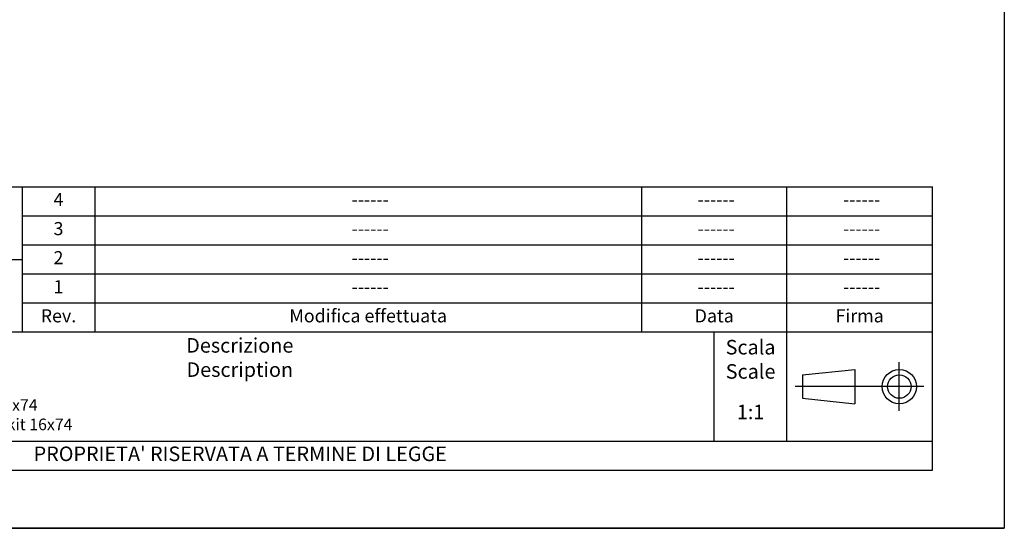
# Model space of a CAD drawing. Units: millimetres. Extents: x 0 to 210, y 0 to 297.
# Drawn here: x 75 to 210, y 0 to 70 of the extents above; entities that cross this region are included whole.
import ezdxf
from ezdxf.enums import TextEntityAlignment as Align

# ---------------------------------------------------------------- set-up
doc = ezdxf.new("R2010")
doc.units = ezdxf.units.MM
doc.header["$LTSCALE"] = 19.36
doc.linetypes.add('CENTER', pattern=[0.6, 0.375, -0.075, 0.075, -0.075])
doc.layers.get('0').update_dxf_attribs({"linetype": 'CONTINUOUS'})
doc.styles.add('DAVIDE', font='arial.ttf', dxfattribs={"height": 2.5})
doc.styles.add('pep', font='arial.ttf')

# ---------------------------------------------------------------- blocks, each defined once
blk = doc.blocks.new('I$C39FDDCDA')
at = {"linetype": 'Continuous'}
for p, q in [((1, 4.97), (8.2, 5.72)), ((8.2, 5.72), (8.2, 1)), ((1, 4.97), (1, 1.75)), ((1, 1.75), (8.2, 1))]:
    blk.add_line(p, q, dxfattribs=at)
at = {"linetype": 'CENTER', "ltscale": 5}
for p, q in [((14.32, 0), (14.32, 6.72)), ((17.69, 3.36), (0, 3.36))]:
    blk.add_line(p, q, dxfattribs=at)
for radius in [2.36, 1.61]:
    blk.add_circle((14.32, 3.36), radius)

msp = doc.modelspace()

# ---------------------------------------------------------------- linework, layer by layer
for p, q in [((9.9, 47), (200.1, 47)), ((74.9, 47), (74.9, 27)), ((84.9, 47), (84.9, 27)), ((160.1, 47), (160.1, 27)), ((180.1, 12), (180.1, 47)), ((200.1, 8), (200.1, 47)), ((74.9, 43), (200.1, 43)), ((74.9, 39), (200.1, 39)), ((59.9, 37), (74.9, 37)), ((74.9, 35), (200.1, 35)), ((74.9, 31), (200.1, 31)), ((200.1, 27), (9.9, 27)), ((170.1, 12), (170.1, 27)), ((9.9, 12), (200.1, 12)), ((9.9, 8), (200.1, 8))]:
    msp.add_line(p, q)
at = {"color": 7, "linetype": 'Continuous'}
msp.add_line((0, 0), (210, 0), dxfattribs=at)
msp.add_lwpolyline([(0, 297), (210, 297), (210, 0), (0, 0)], close=True)

# ---------------------------------------------------------------- block references
msp.add_blockref('I$C39FDDCDA', (181.24, 16.14))

# ---------------------------------------------------------------- texts
at = {"style": 'pep'}
msp.add_text("PROPRIETA' RISERVATA A TERMINE DI LEGGE", height=2, dxfattribs=at).set_placement((104.9, 9.25), align=Align.CENTER)
at = {"style": 'DAVIDE'}
for s, insert, char_height, width, attachment_point in [('4', (79.9, 45), 1.8, 10, 5), (' ------', (122.5, 45), 1.8, 75.2, 5), (' ------', (170.1, 45), 1.8, 20, 5), (' ------', (190.1, 45), 1.8, 20, 5), ('3', (79.9, 41), 1.8, 10, 5), (' ------', (122.5, 41), 1.8, 75.2, 5), (' ------', (170.1, 41), 1.8, 20, 5), (' ------', (190.1, 41), 1.8, 20, 5), ('2', (79.9, 37), 1.8, 10, 5), (' ------', (122.5, 37), 1.8, 75.2, 5), (' ------', (170.1, 37), 1.8, 20, 5), (' ------', (190.1, 37), 1.8, 20, 5), ('1', (79.9, 33), 1.8, 10, 5), (' ------', (122.5, 33), 1.8, 75.2, 5), (' ------', (170.1, 33), 1.8, 20, 5), (' ------', (190.1, 33), 1.8, 20, 5), ('Rev.', (79.9, 29), 1.8, 10, 5), ('Modifica effettuata', (122.5, 29), 1.8, 75.2, 5), ('Data', (170.1, 29), 1.8, 20, 5), ('Firma', (190.1, 29), 1.8, 20, 5), ('{\\H1.1111x;Descrizione\\P\\fArial|b0|i1|c0|p34;Description}', (104.84, 23.5), 1.8, 130.5148, 5), ('Scala\\P{\\fArial|b0|i1|c0|p34;Scale}', (175.1, 23.25), 2, 10, 5), ('{\\fCalibri|b0|i0|c0|p34;\\H0.94118x;"INNERKIT" Kit contropiastra 16x74\\P\\fCalibri|b0|i1|c0|p34;"INNERKIT" Steel conuterplate kit 16x74}', (41.04, 15.63), 1.7, 130.5148, 4), ('1:1', (175.1, 15.75), 2, 10, 5)]:
    msp.add_mtext(s, dxfattribs=dict(at, insert=insert, char_height=char_height, width=width, attachment_point=attachment_point))

doc.saveas('drawing.dxf')
